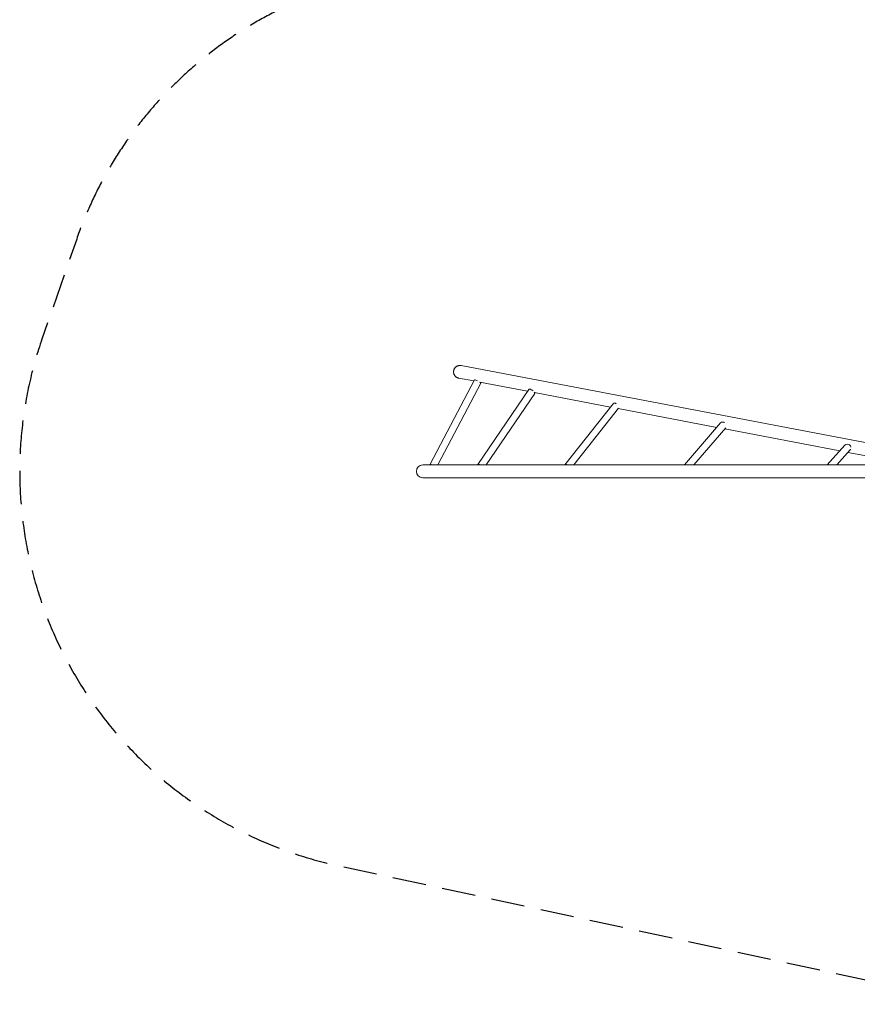
# Model space of a CAD drawing. Units: millimetres. Extents: x -3285 to 3724, y -3559 to 3883.
# Drawn here: x -3285 to -118, y -3559 to 162 of the extents above; entities that cross this region are included whole.
import ezdxf

# ---------------------------------------------------------------- set-up
doc = ezdxf.new("R2010")
doc.units = ezdxf.units.MM
doc.header["$LTSCALE"] = 20
doc.linetypes.add('HIDDEN', pattern=[9.525, 6.35, -3.175])
doc.layers.add('2d', color=230, linetype='Continuous')
doc.layers.add('EN-Safetyzone', color=93, linetype='HIDDEN')

msp = doc.modelspace()

# ---------------------------------------------------------------- linework, layer by layer
at = {"layer": '2d', "lineweight": 0}
for p, q in [((-1615.3, -1145.1), (251.8, -1501.3)), ((-1732.5, -1517.9), (-1565.4, -1198.7)), ((-1703.6, -1520.8), (-1541.5, -1211.2)), ((-1567.8, -1203.3), (-1624.3, -1192.6)), ((-1364.3, -1242.2), (-1545.1, -1207.7)), ((-1359.6, -1235.3), (-1552.1, -1519.5)), ((-1337.4, -1250.4), (-1520.5, -1520.8)), ((-1051.1, -1301.9), (-1337.5, -1247.3)), ((-1041.1, -1289.3), (-1223.5, -1520.8)), ((-1020.4, -1306.4), (-1189.2, -1520.8)), ((-648.9, -1378.6), (-1021.3, -1307.6)), ((-771.1, -1520.8), (-634.3, -1361.6)), ((-735.6, -1520.8), (-614.6, -1380)), ((-183.9, -1467.3), (-618.4, -1384.4)), ((-165.1, -1446.2), (-231.4, -1520.8)), ((-145, -1464.1), (-195.4, -1520.8)), ((96.2, -1520.8), (-153.1, -1473.2)), ((-1760.4, -1520.8), (253.9, -1520.8)), ((349.6, -1569.1), (-1760.4, -1569.1))]:
    msp.add_line(p, q, dxfattribs=at)
msp.add_arc((-1760.4, -1544.9), 24.2, 90, 270, dxfattribs=at)
for centre, major_axis, ratio, start_param, end_param in [((-1553.4, -1204.9), (11.9, -6.2), 0.1422, 2.876372, 3.141593), ((-1553.4, -1204.9), (11.9, -6.2), 0.1422, 1.656803, 2.876372), ((-1553.4, -1204.9), (11.9, -6.2), 0.1422, 0, 0.906845), ((-1348.5, -1242.9), (-11.1, 7.5), 0.373843, 5.77888, 6.283185), ((-1348.5, -1242.9), (-11.1, 7.5), 0.373843, 4.447989, 5.77888), ((-1348.5, -1242.9), (-11.1, 7.5), 0.373843, 3.141593, 3.952362), ((-1030.6, -1297.6), (-10.6, 8.3), 0.602534, 5.630146, 6.283185), ((-1030.6, -1297.6), (-10.6, 8.3), 0.602534, 4.996409, 5.630146), ((-624.1, -1370.4), (10.2, -8.8), 0.804631, 2.389163, 3.141593), ((-624.1, -1370.4), (10.2, -8.8), 0.804631, 1.749545, 2.389163), ((-155, -1455.1), (10.1, -8.9), 0.947981, 2.32433, 3.141593), ((-155, -1455.1), (10.1, -8.9), 0.947981, 0.898015, 2.32433), ((-155, -1455.1), (10.1, -8.9), 0.947981, 0, 0.267783), ((-1720.6, -1524.1), (11.9, -6.2), 0.1422, 2.876372, 3.89938), ((-1720.6, -1524.1), (11.9, -6.2), 0.1422, 1.853364, 2.876372), ((-1541, -1527), (-11.1, 7.5), 0.373843, 5.77888, 6.539617), ((-1541, -1527), (-11.1, 7.5), 0.373843, 5.018144, 5.77888), ((-1213.3, -1529.6), (-10.6, 8.3), 0.602534, 5.630146, 6.202131), ((-1213.3, -1529.6), (-10.6, 8.3), 0.602534, 5.058162, 5.630146)]:
    msp.add_ellipse(centre, major_axis=major_axis, ratio=ratio, start_param=start_param, end_param=end_param, dxfattribs=at)
for points, knots in [([(-1643.6, -1164.3), (-1643.5, -1163.6), (-1643.3, -1162.8), (-1642.9, -1161.3), (-1642.6, -1160.5), (-1642, -1159), (-1641.7, -1158.3), (-1640.9, -1156.9), (-1640.5, -1156.2), (-1639.7, -1154.9), (-1639.2, -1154.3), (-1638.2, -1153.1), (-1637.7, -1152.5), (-1636.6, -1151.3), (-1636, -1150.8), (-1634.7, -1149.7), (-1634.1, -1149.3), (-1632.9, -1148.4), (-1632.2, -1148), (-1630.8, -1147.3), (-1630.1, -1146.9), (-1628.6, -1146.3), (-1627.8, -1146), (-1626.3, -1145.5), (-1625.5, -1145.3), (-1624, -1145), (-1623.3, -1144.9), (-1621.7, -1144.7), (-1620.8, -1144.7), (-1619.2, -1144.7), (-1618.4, -1144.7), (-1616.8, -1144.9), (-1616, -1145), (-1615.3, -1145.1)], [0, 0, 0, 0, 2.231981, 2.231981, 4.463962, 4.463962, 6.695943, 6.695943, 8.927925, 8.927925, 11.165222, 11.165222, 13.40252, 13.40252, 15.639818, 15.639818, 17.877115, 17.877115, 20.120939, 20.120939, 22.364762, 22.364762, 24.608585, 24.608585, 26.852408, 26.852408, 29.101778, 29.101778, 31.351148, 31.351148, 33.600517, 33.600517, 35.849887, 35.849887, 35.849887, 35.849887]), ([(-1624.3, -1192.6), (-1625.1, -1192.4), (-1625.8, -1192.2), (-1627.4, -1191.8), (-1628.1, -1191.5), (-1629.7, -1190.9), (-1630.4, -1190.6), (-1631.8, -1189.8), (-1632.5, -1189.4), (-1633.7, -1188.6), (-1634.4, -1188.1), (-1635.6, -1187.1), (-1636.2, -1186.6), (-1637.4, -1185.4), (-1638, -1184.8), (-1639, -1183.6), (-1639.5, -1183), (-1640.3, -1181.8), (-1640.7, -1181.1), (-1641.5, -1179.7), (-1641.8, -1179), (-1642.5, -1177.5), (-1642.7, -1176.7), (-1643.2, -1175.2), (-1643.4, -1174.4), (-1643.7, -1173), (-1643.8, -1172.2), (-1644, -1170.6), (-1644.1, -1169.8), (-1644.1, -1168.2), (-1644, -1167.4), (-1643.9, -1165.8), (-1643.8, -1165), (-1643.6, -1164.3)], [-35.849887, -35.849887, -35.849887, -35.849887, -33.600517, -33.600517, -31.351148, -31.351148, -29.101778, -29.101778, -26.852408, -26.852408, -24.608585, -24.608585, -22.364762, -22.364762, -20.120939, -20.120939, -17.877115, -17.877115, -15.639818, -15.639818, -13.40252, -13.40252, -11.165222, -11.165222, -8.927925, -8.927925, -6.695943, -6.695943, -4.463962, -4.463962, -2.231981, -2.231981, 0, 0, 0, 0])]:
    msp.add_open_spline(points, degree=3, knots=knots, dxfattribs=at)
at = {"layer": 'EN-Safetyzone', "flags": 128}
msp.add_lwpolyline([(2658, 1072.4, 0.213422), (2158, 2190.4), (2158, 2883.3, 0.414214), (1158, 3883.3), (656.3, 3883.3, 0.414214), (-343.7, 2883.3), (-343.7, 2190.4, 0.213422), (-843.7, 1072.4), (-843.7, 391.6), (-1693.3, 355.8, 0.307826), (-3069, -667.1), (-3200.2, -1045, 0.450101), (-2082.9, -3034.5), (339.6, -3559), (1784.5, -3501.7, 0.414214), (3724.5, -1561.7), (3724.5, -1528, 0.218108), (3051.7, -59.1, 0.159374), (2658, 786.2)], format="xyb", close=True, dxfattribs=at)

doc.saveas('drawing.dxf')
